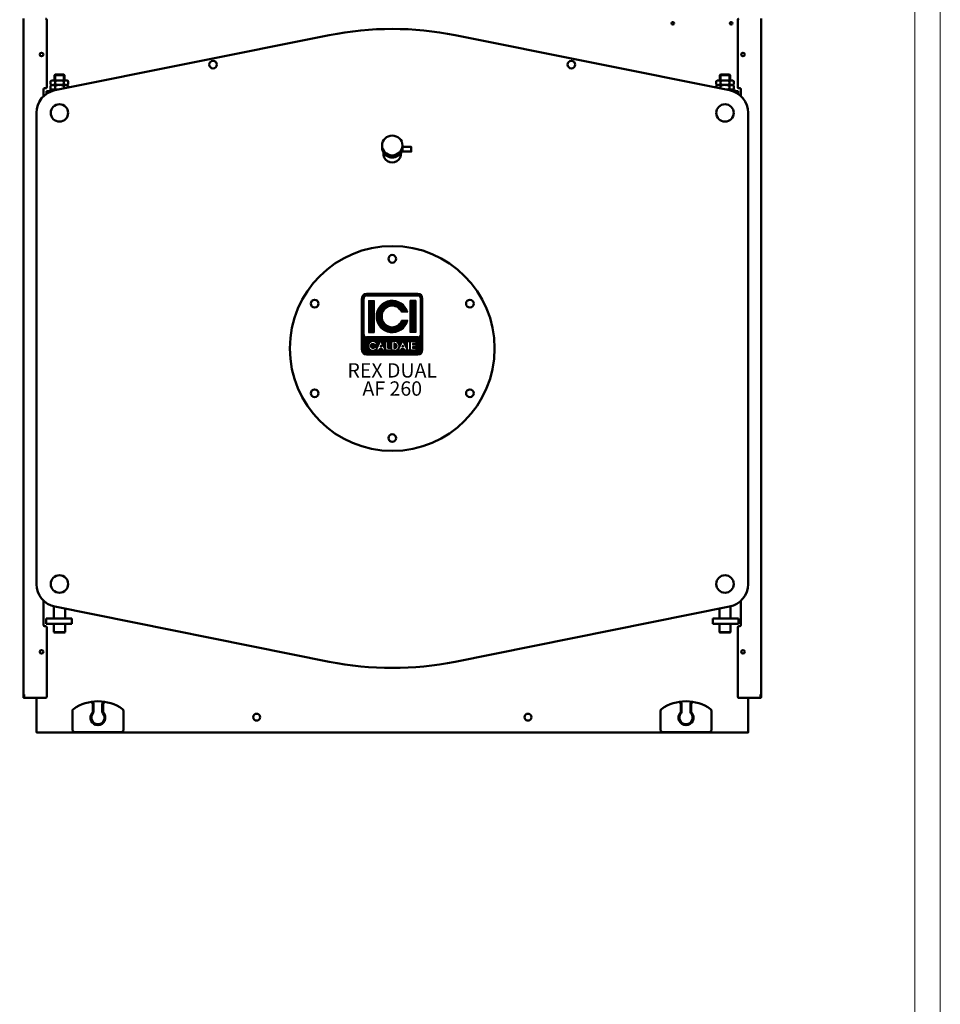
# Model space of a CAD drawing. Units: millimetres. Extents: x 4 to 9474, y 86 to 6003.
# Drawn here: x 7676 to 9474, y 3045 to 4967 of the extents above; entities that cross this region are included whole.
import ezdxf
from ezdxf.enums import TextEntityAlignment as Align

# ---------------------------------------------------------------- set-up
doc = ezdxf.new("R2010")
doc.units = ezdxf.units.MM
doc.layers.add('AM_0', color=7, linetype='Continuous', lineweight=50)
doc.layers.add('AM_BOR', color=7, linetype='Continuous', lineweight=50)
doc.layers.add('LOGO', color=140, linetype='Continuous')
doc.styles.add('NOME-CALDAIA', font='swissk.ttf')
pattern_1 = [(90, (-1658.8394, -3735.8712), (-0.635, 1e-16), [])]

# ---------------------------------------------------------------- blocks, each defined once
blk = doc.blocks.new('LOGO_CON_NOME')
at = {"layer": 'LOGO'}
h = blk.add_hatch(dxfattribs=at)
h.set_pattern_fill('ANSI31', color=256, scale=0.2, angle=45, style=0)
h.set_pattern_definition(pattern_1)
h.paths.add_polyline_path([(-60, -53.8, 0.414214), (-50, -63.8), (50, -63.8, 0.414214), (60, -53.8), (60, 46.2, 0.414214), (50, 56.2), (-50, 56.2, 0.414214), (-60, 46.2)])
h.paths.add_polyline_path([(-29.5, -43.7), (-34, -43.7, 3.300431), (-34, -48.8), (-29.5, -48.8, -6.674225)], flags=16)
h.paths.add_polyline_path([(-50, -28.8, -0.414214), (-55, -23.8), (-55, 46.2, -0.414214), (-50, 51.2), (50, 51.2, -0.414214), (55, 46.2), (55, -23.8, -0.414214), (50, -28.8)], flags=16)
h.paths.add_polyline_path([(-46.3, -20), (-46.3, 42.5), (-35, 42.5), (-35, -20)], flags=0)
h.paths.add_polyline_path([(-22.2, -37.1), (-13.4, -54.8), (-12.7, -54.8), (-12.7, -37.7), (-8.7, -37.7), (-8.7, -50.8), (-1.6, -50.8), (-1.6, -54.8), (-12.7, -54.8), (-12.7, -54.8), (-13.4, -54.8), (-13.4, -54.8), (-17.9, -54.8), (-19.4, -51.8), (-25.1, -51.8), (-26.6, -54.8), (-31.1, -54.8)], flags=16)
h.paths.add_polyline_path([(-23.9, -48.3), (-22.2, -45), (-20.6, -48.3)], flags=0)
h.paths.add_polyline_path([(30.2, 19.4), (18.3, 19.4, 4.710802), (18.3, 3.1), (30.2, 3.1, -7.560035)], flags=0)
h.paths.add_polyline_path([(-0.6, -37.7), (4.9, -37.7, -1.003787), (4.9, -54.8), (-0.6, -54.8)], flags=16)
h.paths.add_polyline_path([(3.4, -41.7), (4.9, -41.7, -1.000184), (4.9, -50.8), (3.4, -50.8)], flags=0)
h.paths.add_polyline_path([(11.7, -54.8), (20.6, -37.1), (29.4, -54.8), (30.1, -54.8), (30.1, -37.7), (34.2, -37.7), (34.2, -54.8), (30.1, -54.8), (30.1, -54.8), (29.4, -54.8), (29.4, -54.8), (24.9, -54.8), (23.4, -51.8), (17.7, -51.8), (16.2, -54.8)], flags=16)
h.paths.add_polyline_path([(18.9, -48.3), (20.6, -45), (22.2, -48.3)], flags=0)
h.paths.add_polyline_path([(35.7, -37.7), (46.3, -37.7), (46.3, -41.7), (39.7, -41.7), (39.7, -44.2), (46.3, -44.2), (46.3, -48.3), (39.7, -48.3), (39.7, -50.8), (46.3, -50.8), (46.3, -54.8), (35.7, -54.8)], flags=16)
h.paths.add_polyline_path([(35, -20), (35, 42.5), (46.2, 42.5), (46.2, -20)], flags=0)
h.paths.add_polyline_path([(-23.9, -48.3), (-20.6, -48.3), (-22.2, -45)], flags=0)
h.paths.add_polyline_path([(4.9, -41.7), (3.4, -41.7), (3.4, -50.8), (4.9, -50.8, 0.999816)], flags=0)
h.paths.add_polyline_path([(20.6, -45), (18.9, -48.3), (22.2, -48.3)], flags=0)
h = blk.add_hatch(dxfattribs=at)
h.set_pattern_fill('ANSI31', color=256, scale=0.2, angle=45, style=0)
h.set_pattern_definition(pattern_1)
h.paths.add_polyline_path([(-35, 42.5), (-46.3, 42.5), (-46.3, -20), (-35, -20)])
h.paths.add_polyline_path([(18.3, 19.4), (30.2, 19.4, 7.560035), (30.2, 3.1), (18.3, 3.1, -4.710802)])
h.paths.add_polyline_path([(46.2, 42.5), (35, 42.5), (35, -20), (46.2, -20)])
h = blk.add_hatch(dxfattribs=at)
h.set_pattern_fill('ANSI31', color=256, scale=0.2, angle=45, style=0)
h.set_pattern_definition(pattern_1)
h.paths.add_polyline_path([(-22.2, -45), (-23.9, -48.3), (-20.6, -48.3)])
h.paths.add_polyline_path([(18.9, -48.3), (22.2, -48.3), (20.6, -45)])
h.paths.add_polyline_path([(4.9, -41.7), (3.4, -41.7), (3.4, -50.8), (4.9, -50.8, 0.999816)])
for p, q in [((-60, -53.8), (-60, 46.2)), ((-55, -23.8), (-55, 46.2)), ((50, 56.2), (-50, 56.2)), ((-50, 51.2), (50, 51.2)), ((-46.3, 42.5), (-35, 42.5)), ((-46.3, 42.5), (-46.3, -20)), ((-35, 42.5), (-35, -20)), ((46.2, 42.5), (35, 42.5)), ((35, 42.5), (35, -20)), ((46.2, 42.5), (46.2, -20)), ((55, -23.8), (55, 46.2)), ((60, -53.8), (60, 46.2)), ((30.2, 19.4), (18.3, 19.4)), ((30.2, 3.1), (18.3, 3.1)), ((50, -28.8), (-50, -28.8)), ((-46.3, -20), (-35, -20)), ((-31.1, -54.8), (-22.2, -37.1)), ((-22.2, -37.1), (-13.4, -54.8)), ((-12.7, -54.8), (-12.7, -37.7)), ((-12.7, -37.7), (-8.7, -37.7)), ((-8.7, -37.7), (-8.7, -50.8)), ((-0.6, -54.8), (-0.6, -37.7)), ((-0.6, -37.7), (4.9, -37.7)), ((11.7, -54.8), (20.6, -37.1)), ((20.6, -37.1), (29.4, -54.8)), ((30.1, -54.8), (30.1, -37.7)), ((30.1, -37.7), (34.2, -37.7)), ((34.2, -37.7), (34.2, -54.8)), ((46.2, -20), (35, -20)), ((35.7, -54.8), (35.7, -37.7)), ((35.7, -37.7), (46.3, -37.7)), ((46.3, -37.7), (46.3, -41.7)), ((-29.5, -43.7), (-34, -43.7)), ((-34, -48.8), (-29.5, -48.8)), ((-26.6, -54.8), (-31.1, -54.8)), ((-25.1, -51.8), (-26.6, -54.8)), ((-19.4, -51.8), (-25.1, -51.8)), ((-22.2, -45), (-23.9, -48.3)), ((-23.9, -48.3), (-20.6, -48.3)), ((-22.2, -45), (-20.6, -48.3)), ((-17.9, -54.8), (-19.4, -51.8)), ((-13.4, -54.8), (-17.9, -54.8)), ((-12.7, -54.8), (-13.4, -54.8)), ((-1.6, -54.8), (-12.7, -54.8)), ((-8.7, -50.8), (-1.6, -50.8)), ((-1.6, -50.8), (-1.6, -54.8)), ((4.9, -54.8), (-0.6, -54.8)), ((3.4, -41.7), (3.4, -50.8)), ((4.9, -41.7), (3.4, -41.7)), ((3.4, -50.8), (4.9, -50.8)), ((16.2, -54.8), (11.7, -54.8)), ((17.7, -51.8), (16.2, -54.8)), ((23.4, -51.8), (17.7, -51.8)), ((20.6, -45), (18.9, -48.3)), ((18.9, -48.3), (22.2, -48.3)), ((20.6, -45), (22.2, -48.3)), ((24.9, -54.8), (23.4, -51.8)), ((29.4, -54.8), (24.9, -54.8)), ((30.1, -54.8), (29.4, -54.8)), ((34.2, -54.8), (30.1, -54.8)), ((46.3, -54.8), (35.7, -54.8)), ((39.7, -41.7), (39.7, -44.2)), ((46.3, -41.7), (39.7, -41.7)), ((39.7, -44.2), (46.3, -44.2)), ((39.7, -48.3), (39.7, -50.8)), ((46.3, -48.3), (39.7, -48.3)), ((39.7, -50.8), (46.3, -50.8)), ((46.3, -44.2), (46.3, -48.3)), ((46.3, -50.8), (46.3, -54.8)), ((-50, -63.8), (50, -63.8))]:
    blk.add_line(p, q, dxfattribs=at)
for points in [[(-22.2, -45), (-23.9, -48.3), (-20.6, -48.3)], [(20.6, -45), (18.9, -48.3), (22.2, -48.3)]]:
    blk.add_lwpolyline(points, close=True, dxfattribs=at)
blk.add_lwpolyline([(4.9, -41.7), (3.4, -41.7), (3.4, -50.8), (4.9, -50.8, 0.999816)], format="xyb", close=True, dxfattribs=at)
for centre, radius, start, end in [((-50, 46.2), 10, 90, 180), ((-50, 46.2), 5, 90, 180), ((0, 11.2), 31.3, 15.0701, 344.9299), ((50, 46.2), 10, 0, 90), ((50, 46.2), 5, 0, 90), ((0, 11.2), 20, 23.9695, 336.0305), ((-50, -23.8), 5, 180, 270), ((-37.7, -46.3), 8.58, 17.0425, 342.9575), ((4.9, -46.3), 8.55, 269.9998, 90), ((50, -23.8), 5, 270, 0), ((-50, -53.8), 10, 180, 270), ((-37.7, -46.3), 4.53, 33.7126, 326.2874), ((4.9, -46.3), 4.52, 269.9894, 90.0106), ((50, -53.8), 10, 270, 0)]:
    blk.add_arc(centre, radius, start, end, dxfattribs=at)
at = {"layer": 'AM_0', "style": 'NOME-CALDAIA'}
for s, p in [('REX DUAL', (0, -97.7)), ('AF 260', (0, -133.2))]:
    blk.add_text(s, height=28, dxfattribs=at).set_placement(p, align=Align.MIDDLE)
blk = doc.blocks.new('A-REX-DUAL-A260')
at = {"layer": 'AM_0'}
for p, q in [((7.5, -1960), (7.5, -640)), ((53, -774), (53, -642)), ((1403, -774), (1403, -642)), ((1448.5, -1960), (1448.5, -640)), ((69.1, -779.9), (605.1, -672.3)), ((1386.9, -779.9), (850.9, -672.3)), ((68, -750.6), (69.5, -749)), ((69.5, -749), (86.5, -749)), ((69.5, -760.5), (69.5, -749)), ((86.5, -760.5), (86.5, -749)), ((86.5, -749), (88, -750.6)), ((1368, -750.6), (1369.5, -749)), ((1369.5, -749), (1386.5, -749)), ((1369.5, -760.5), (1369.5, -749)), ((1386.5, -760.5), (1386.5, -749)), ((1386.5, -749), (1388, -750.6)), ((60.7, -768.1), (60.7, -762)), ((65, -760.5), (91, -760.5)), ((68, -750.6), (88, -750.6)), ((68, -760.5), (68, -750.6)), ((69.3, -768.1), (69.3, -762)), ((86.7, -768.1), (86.7, -762)), ((88, -750.6), (88, -760.5)), ((95.3, -768.1), (95.3, -762)), ((1360.7, -768.1), (1360.7, -762)), ((1365, -760.5), (1391, -760.5)), ((1368, -750.6), (1388, -750.6)), ((1368, -760.5), (1368, -750.6)), ((1369.3, -768.1), (1369.3, -762)), ((1386.7, -768.1), (1386.7, -762)), ((1388, -750.6), (1388, -760.5)), ((1395.3, -768.1), (1395.3, -762)), ((47, -778), (47, -791.4)), ((51, -776), (49, -776)), ((52.4, -781.4), (52.4, -787.1)), ((63.6, -781.4), (52.4, -781.4)), ((76, -778.5), (59.5, -778.5)), ((59.5, -778.5), (59.5, -781.4)), ((60.7, -777.1), (60.7, -771)), ((65, -769.5), (91, -769.5)), ((69.3, -777.1), (69.3, -771)), ((86.7, -776.4), (86.7, -771)), ((95.3, -774.7), (95.3, -771)), ((1360.7, -774.7), (1360.7, -771)), ((1365, -769.5), (1391, -769.5)), ((1369.3, -776.4), (1369.3, -771)), ((1396.5, -778.5), (1380, -778.5)), ((1386.7, -777.1), (1386.7, -771)), ((1403.6, -781.4), (1392.4, -781.4)), ((1395.3, -777.1), (1395.3, -771)), ((1396.5, -781.4), (1396.5, -778.5)), ((1403.6, -787.1), (1403.6, -781.4)), ((1407, -776), (1405, -776)), ((1409, -791.4), (1409, -778)), ((33, -824), (33, -1744)), ((1423, -824), (1423, -1744)), ((748, -891.8), (748, -887.6)), ((748, -896.7), (748, -892.6)), ((47, -1776.7), (47, -1824.5)), ((67, -1811.4), (67, -1787.7)), ((1389, -1811.4), (1389, -1787.7)), ((1409, -1824.5), (1409, -1776.7)), ((69.1, -1788.2), (605.1, -1895.8)), ((89, -1811.4), (89, -1792.2)), ((1386.9, -1788.2), (850.9, -1895.8)), ((1367, -1811.4), (1367, -1792.2)), ((49, -1826.5), (51, -1826.5)), ((51.9, -1811.4), (51.9, -1821.7)), ((102.1, -1811.4), (51.9, -1811.4)), ((51.9, -1821.7), (102.1, -1821.7)), ((67, -1838), (67, -1821.7)), ((89, -1838), (89, -1821.7)), ((102.1, -1821.7), (102.1, -1811.4)), ((1353.9, -1811.4), (1353.9, -1821.7)), ((1404.1, -1811.4), (1353.9, -1811.4)), ((1353.9, -1821.7), (1404.1, -1821.7)), ((1367, -1838), (1367, -1821.7)), ((1389, -1838), (1389, -1821.7)), ((1404.1, -1821.7), (1404.1, -1811.4)), ((1405, -1826.5), (1407, -1826.5)), ((53, -1964.5), (53, -1828.5)), ((68, -1839), (67, -1838)), ((67, -1838), (89, -1838)), ((68, -1839), (88, -1839)), ((89, -1838), (88, -1839)), ((1368, -1839), (1367, -1838)), ((1367, -1838), (1389, -1838)), ((1368, -1839), (1388, -1839)), ((1389, -1838), (1388, -1839)), ((1403, -1964.5), (1403, -1828.5)), ((7.5, -1960), (9, -1960)), ((7.5, -1965), (7.5, -1960)), ((9, -1960), (9, -1964.5)), ((9, -1965), (9, -1960)), ((1447, -1964.5), (1447, -1960)), ((1448.5, -1960), (1447, -1960)), ((1447, -1965), (1447, -1960)), ((1448.5, -1965), (1448.5, -1960)), ((9, -1965), (9.1, -1965)), ((9, -1966.5), (11, -1966.5)), ((11, -1966.5), (51, -1966.5)), ((33, -1966.5), (33, -2033)), ((143.2, -1992.6), (143.2, -1979.5)), ((144.7, -1993.1), (144.7, -1979.5)), ((161.7, -1993.1), (161.7, -1979.5)), ((163.2, -1992.6), (163.2, -1979.5)), ((1291.8, -1992.6), (1291.8, -1979.5)), ((1293.3, -1993.1), (1293.3, -1979.5)), ((1310.3, -1993.1), (1310.3, -1979.5)), ((1311.8, -1992.6), (1311.8, -1979.5)), ((1405, -1966.5), (1445, -1966.5)), ((1423, -2033), (1423, -1966.5)), ((1447, -1966.5), (1445, -1966.5)), ((1447, -1965), (1446.9, -1965)), ((103.2, -1992.3), (103.2, -2028)), ((203.2, -2028), (203.2, -1992.3)), ((1251.8, -1992.3), (1251.8, -2028)), ((1351.8, -2028), (1351.8, -1992.3)), ((152.7, -2018), (152.7, -2019.5)), ((153.7, -2019.5), (153.7, -2018)), ((1301.3, -2018), (1301.3, -2019.5)), ((1302.3, -2019.5), (1302.3, -2018)), ((33, -2034), (33, -2033)), ((34, -2034), (33, -2034)), ((34, -2034), (108.2, -2034)), ((108.2, -2033), (198.2, -2033)), ((108.2, -2034), (198.2, -2034)), ((198.2, -2034), (1256.8, -2034)), ((1256.8, -2033), (1346.8, -2033)), ((1256.8, -2034), (1346.8, -2034)), ((1346.8, -2034), (1422, -2034)), ((1422, -2034), (1423, -2034)), ((1423, -2034), (1423, -2033))]:
    blk.add_line(p, q, dxfattribs=at)
blk.add_lwpolyline([(748, -899.6), (748, -890.6), (765, -890.6), (765, -899.6)], close=True, dxfattribs=at)
for centre, radius in [((1276, -649), 2.5), ((1390, -649), 2.5), ((43, -710), 3.5), ((1413, -710), 3.5), ((378, -729.7), 7.5), ((1078, -729.7), 7.5), ((78, -824), 17), ((78, -824), 17), ((1378, -824), 17), ((728, -1284), 200), ((728, -1109), 7.5), ((576.4, -1196.5), 7.5), ((879.6, -1196.5), 7.5), ((576.4, -1371.5), 7.5), ((879.6, -1371.5), 7.5), ((728, -1459), 7.5), ((78, -1744), 17), ((78, -1744), 17), ((1378, -1744), 17), ((1378, -1744), 17), ((43, -1876.5), 3.5), ((1413, -1876.5), 3.5), ((463, -2004), 6.75), ((993, -2004), 6.75)]:
    blk.add_circle(centre, radius, dxfattribs=at)
for centre, radius, start, end in [((51, -642), 2, 359.999, 90.001), ((1405, -642), 2, 89.9995, 180.0007), ((728, -1284), 624, 78.6421, 101.3579), ((65, -767.6), 7.05, 52.1211, 127.8789), ((65, -762.5), 7.05, 232.1211, 307.8789), ((78, -786.5), 26, 70.5288, 109.4712), ((78, -743.6), 26, 250.5288, 289.4712), ((91, -767.6), 7.05, 52.1211, 127.8789), ((91, -762.5), 7.05, 232.1211, 307.8789), ((1365, -767.6), 7.05, 52.1211, 127.8789), ((1365, -762.5), 7.05, 232.1211, 307.8789), ((1378, -786.5), 26, 70.5288, 109.4712), ((1378, -743.6), 26, 250.5288, 289.4712), ((1391, -767.6), 7.05, 52.1211, 127.8789), ((1391, -762.5), 7.05, 232.1211, 307.8789), ((78, -824), 45, 101.3579, 180), ((49, -778), 2, 89.9997, 179.9992), ((51, -774), 2, 269.999, 0.001), ((65, -776.6), 7.05, 52.1211, 127.8789), ((65, -771.5), 7.05, 232.1211, 307.8789), ((78, -795.5), 26, 70.5288, 109.4712), ((78, -752.6), 26, 250.5288, 266.2341), ((91, -776.6), 7.05, 52.1211, 127.8789), ((1365, -776.6), 7.05, 52.1211, 127.8789), ((1378, -795.5), 26, 70.5288, 109.4712), ((1378, -752.6), 26, 273.7659, 289.4712), ((1391, -776.6), 7.05, 52.1211, 127.8789), ((1391, -771.5), 7.05, 232.1211, 307.8789), ((1378, -824), 45, 0, 78.6421), ((1405, -774), 2, 179.9992, 270.0004), ((1407, -778), 2, 0, 90), ((728, -903.4), 17.3, 174.1143, 5.8857), ((78, -1744), 45, 180, 258.6421), ((1378, -1744), 45, 281.3579, 0), ((49, -1824.5), 2, 180.0007, 270.001), ((51, -1828.5), 2, 0.0007, 90.001), ((1405, -1828.5), 2, 89.9995, 179.9993), ((1407, -1824.5), 2, 269.9993, 359.9992), ((728, -1284), 624, 258.6421, 281.3579), ((9, -1965), 1.51, 180, 270), ((11, -1964.5), 2, 180.0003, 269.9993), ((9, -1965), 0.01, 180, 270), ((51, -1964.5), 2, 269.9995, 359.9997), ((153.2, -2056), 83, 54.7656, 125.2344), ((153.2, -2056), 82, 97.4163, 98.9381), ((138.2, -1979.5), 5, 0, 63.1295), ((138.2, -1979.5), 6.5, 0, 47.2088), ((168.2, -1979.5), 6.5, 132.7912, 180), ((168.2, -1979.5), 5, 116.8705, 180), ((153.2, -2056), 82, 81.0619, 82.5837), ((1301.8, -2056), 83, 54.7656, 125.2344), ((1301.8, -2056), 82, 97.4163, 98.9381), ((1286.8, -1979.5), 5, 0, 63.1295), ((1286.8, -1979.5), 6.5, 0, 47.2088), ((1316.8, -1979.5), 6.5, 132.7912, 180), ((1316.8, -1979.5), 5, 116.8705, 180), ((1301.8, -2056), 82, 81.0619, 82.5837), ((1405, -1964.5), 2, 180.0003, 270.0004), ((1445, -1964.5), 2, 270.0007, 359.9997), ((1447, -1965), 0.01, 269.9216, 359.7364), ((1447, -1965), 1.51, 269.9991, 359.9987), ((108.2, -1992.3), 5, 125.2344, 180), ((153.2, -2005), 14.5, 140.2849, 268.0239), ((153.2, -2005), 13, 138.5904, 267.7958), ((138.2, -1992.6), 5, 320.2849, 0), ((139.7, -1993.1), 5, 318.5904, 0), ((153.2, -2005), 14.5, 271.9761, 39.7151), ((153.2, -2005), 13, 272.2042, 41.4096), ((166.7, -1993.1), 5, 180, 221.4096), ((168.2, -1992.6), 5, 180, 219.7151), ((198.2, -1992.3), 5, 0, 54.7656), ((1256.8, -1992.3), 5, 125.2344, 180), ((1301.8, -2005), 14.5, 140.2849, 268.0239), ((1301.8, -2005), 13, 138.5904, 267.7958), ((1286.8, -1992.6), 5, 320.2849, 0), ((1288.3, -1993.1), 5, 318.5904, 0), ((1301.8, -2005), 14.5, 271.9761, 39.7151), ((1301.8, -2005), 13, 272.2042, 41.4096), ((1315.3, -1993.1), 5, 180, 221.4096), ((1316.8, -1992.6), 5, 180, 219.7151), ((1346.8, -1992.3), 5, 0, 54.7656), ((34, -2033), 1, 180.0007, 270.0027), ((108.2, -2028), 5, 180, 270), ((198.2, -2028), 5, 270, 0), ((1256.8, -2028), 5, 180, 270), ((1346.8, -2028), 5, 270, 0), ((1422, -2033), 1, 269.9973, 359.9993)]:
    blk.add_arc(centre, radius, start, end, dxfattribs=at)
blk.add_ellipse((728, -887.6), major_axis=(20, 0), ratio=0.965926, dxfattribs=at)
blk.add_ellipse((728, -891.8), major_axis=(-20, 0), ratio=0.965926, start_param=-0.107386, end_param=3.248979, dxfattribs=at)
at = {"layer": 'AM_0', "color": 3, "linetype": 'Continuous'}
blk.add_blockref('LOGO_CON_NOME', (728, -1232.7), dxfattribs=at)

msp = doc.modelspace()

# ---------------------------------------------------------------- linework, layer by layer
at = {"layer": 'AM_BOR', "color": 1, "lineweight": 0}
msp.add_lwpolyline([(4.4, 86.2), (9474.2, 86.2), (9474.2, 6003.3), (4.4, 6003.3)], close=True, dxfattribs=at)
at = {"layer": 'AM_BOR', "lineweight": 0}
msp.add_lwpolyline([(54.4, 136.2), (9424.2, 136.2), (9424.2, 5953.3), (54.4, 5953.3)], close=True, dxfattribs=at)

# ---------------------------------------------------------------- block references
at = {"layer": 'AM_0'}
msp.add_blockref('A-REX-DUAL-A260', (7675.7, 5609.5), dxfattribs=at)

doc.saveas('drawing.dxf')
